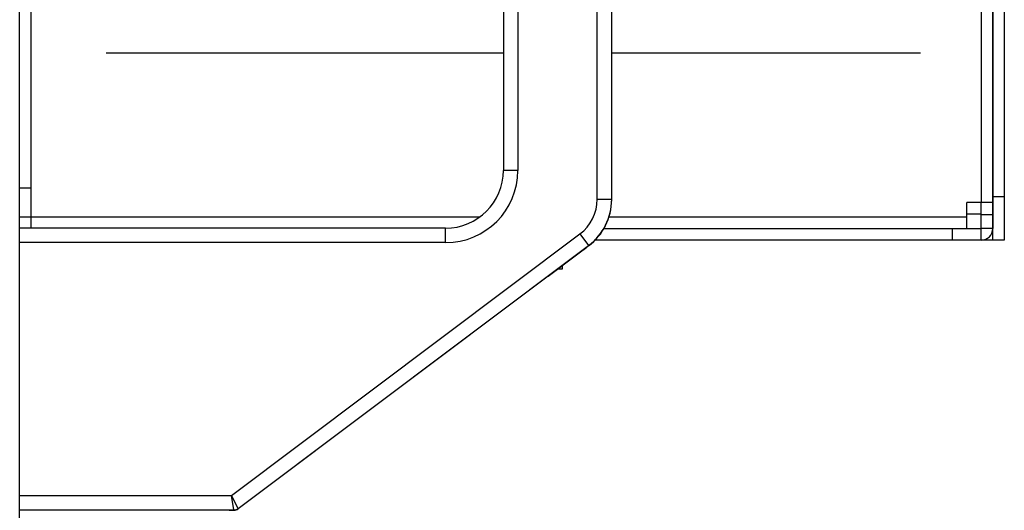
# Model space of a CAD drawing. Extents: x 0 to 1189, y 0 to 841.
# Drawn here: x 689 to 706, y 316 to 325 of the extents above; entities that cross this region are included whole.
import ezdxf

# ---------------------------------------------------------------- set-up
doc = ezdxf.new("R2010")
doc.units = 0
doc.layers.get('0').update_dxf_attribs({"linetype": 'CONTINUOUS'})
doc.layers.add('02__ASM_ALL_AXES', color=7, linetype='CONTINUOUS')
doc.layers.add('7_ALL_FEATURES', color=7, linetype='CONTINUOUS')

msp = doc.modelspace()

# ---------------------------------------------------------------- linework, layer by layer
at = {"color": 7, "linetype": 'CONTINUOUS'}
for p, q in [((688.714, 305.338), (688.714, 497.838)), ((705.562, 321.008), (705.562, 462.338)), ((705.762, 462.338), (705.762, 321.008)), ((698.714, 321.716), (698.714, 344.466)), ((698.964, 321.709), (698.964, 344.466)), ((697.089, 343.966), (697.089, 322.216)), ((697.339, 343.966), (697.339, 322.216)), ((697.089, 324.246), (690.209, 324.246)), ((704.313, 324.246), (698.964, 324.246)), ((697.339, 322.216), (697.089, 322.216)), ((698.714, 321.716), (698.964, 321.716)), ((705.762, 321.758), (705.562, 321.758)), ((705.362, 321.008), (705.362, 321.658)), ((705.562, 321.447), (705.362, 321.447)), ((696.089, 321.216), (688.714, 321.216)), ((696.089, 320.966), (696.089, 321.216)), ((698.819, 321.208), (705.362, 321.208)), ((704.862, 321.208), (704.862, 321.008)), ((692.381, 316.591), (698.414, 321.116)), ((698.414, 321.116), (698.564, 320.916)), ((705.562, 321.008), (698.661, 321.008)), ((705.762, 321.008), (705.562, 321.008)), ((696.089, 320.966), (688.714, 320.966)), ((692.498, 316.366), (698.564, 320.916)), ((698.564, 320.909), (697.867, 320.387)), ((698.401, 320.788), (698.531, 320.886)), ((697.864, 320.385), (698.401, 320.788)), ((697.864, 320.385), (692.498, 316.36)), ((697.864, 320.385), (697.862, 320.389)), ((688.714, 316.591), (692.381, 316.591)), ((692.498, 316.366), (692.381, 316.591)), ((692.423, 316.341), (692.381, 316.591)), ((688.714, 316.341), (692.423, 316.341)), ((692.339, 316.341), (692.339, 316.335)), ((692.339, 316.335), (692.421, 316.335)), ((692.421, 316.335), (692.423, 316.335)), ((692.423, 316.335), (692.423, 316.334)), ((692.498, 316.36), (692.492, 316.362))]:
    msp.add_line(p, q, dxfattribs=at)
for centre, radius, start, end in [((696.089, 322.216), 1.25, 270, 0), ((696.089, 322.216), 1, 270, 0), ((697.964, 321.716), 0.75, 306.8699, 0), ((697.964, 321.716), 1, 306.8699, 0), ((697.964, 321.709), 1, 306.8699, 0), ((698.381, 321.086), 0.25, 298.7387, 306.8699), ((698.381, 321.088), 0.25, 306.5571, 306.6699), ((692.423, 316.466), 0.125, 270, 306.8699), ((692.423, 316.466), 0.125, 270, 306.8699), ((692.423, 316.46), 0.125, 270, 306.8699), ((692.423, 316.459), 0.125, 270, 306.8699)]:
    msp.add_arc(centre, radius, start, end, dxfattribs=at)
at = {"layer": '02__ASM_ALL_AXES', "color": 7, "linetype": 'CONTINUOUS'}
msp.add_line((705.562, 462.338), (705.562, 321.208), dxfattribs=at)
at = {"layer": '7_ALL_FEATURES', "color": 7, "linetype": 'CONTINUOUS'}
for p, q in [((705.362, 461.888), (705.362, 321.658)), ((688.914, 321.216), (688.914, 344.966)), ((688.914, 321.908), (688.714, 321.908)), ((705.562, 321.658), (705.112, 321.658)), ((705.112, 321.208), (705.112, 321.658)), ((688.914, 321.408), (688.714, 321.408)), ((696.671, 321.408), (688.914, 321.408)), ((705.112, 321.408), (698.909, 321.408)), ((705.362, 321.458), (705.112, 321.458)), ((705.562, 321.208), (705.362, 321.208)), ((698.107, 320.508), (698.028, 320.508)), ((698.107, 320.567), (698.107, 320.508))]:
    msp.add_line(p, q, dxfattribs=at)
msp.add_arc((705.362, 321.208), 0.2, 270, 360, dxfattribs=at)

doc.saveas('drawing.dxf')
